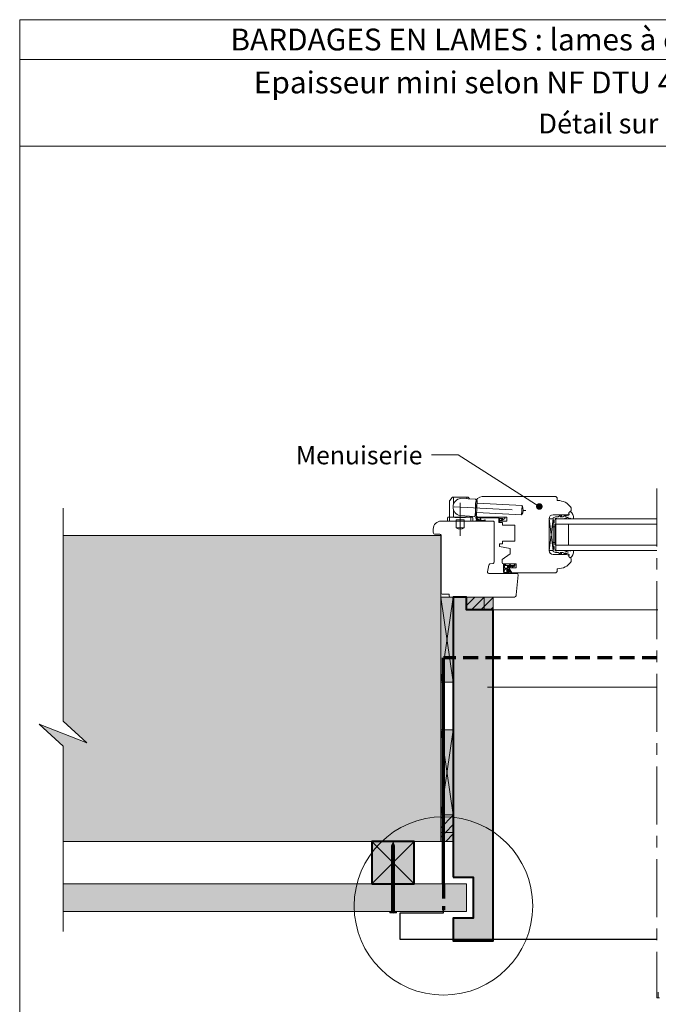
# Model space of a CAD drawing. Units: millimetres. Extents: x 6766 to 7160, y -826 to -284.
# Drawn here: x 6766 to 6959, y -582 to -284 of the extents above; entities that cross this region are included whole.
import ezdxf

# ---------------------------------------------------------------- set-up
doc = ezdxf.new("R2010")
doc.units = ezdxf.units.MM
doc.header["$LTSCALE"] = 2
doc.linetypes.add('CADWORK_12', pattern=[3.75, 2.5, -1.25])
doc.linetypes.add('CADWORK_6', pattern=[14, 8.75, -1.75, 1.75, -1.75])
doc.layers.add('Ech.1_5', color=7, linetype='Continuous')
doc.styles.add('arial-', font='txt', dxfattribs={"height": 1})
doc.styles.add('arial-b', font='arialbd.ttf', dxfattribs={"height": 1})
pattern_1 = [(45, (0, 0), (-1.41421356, 1.41421356), [])]

# ---------------------------------------------------------------- blocks, each defined once
blk = doc.blocks.new('cw-line-extremity4')
at = {"lineweight": 5}
h = blk.add_hatch(color=0, dxfattribs=at)
edge = h.paths.add_edge_path()
edge.add_arc((0, 0), 1, 0, 360)

msp = doc.modelspace()

# ---------------------------------------------------------------- hatches: boundary and pattern name
at = {"layer": 'Ech.1_5', "lineweight": 5, "true_color": 0xe9ddf7, "transparency": 33554687}
for points in [[(6786.6, -502.72), (6772.21, -497.08), (6779.4, -503.67), (6779.4, -532.47), (6893.47, -532.47), (6893.47, -440.07), (6779.4, -440.07), (6779.4, -496.13)], [(6901.04, -562.47), (6903.44, -562.47), (6909.24, -562.47), (6909.24, -462.45), (6901.18, -462.45), (6901.18, -458.67), (6897.24, -458.67), (6897.24, -524.41), (6897.24, -543.27), (6903.24, -543.27), (6903.24, -555.67), (6897.24, -555.67), (6897.24, -562.47)], [(6901.04, -562.47), (6903.44, -562.47), (6909.24, -562.47), (6909.24, -462.45), (6901.18, -462.45), (6901.18, -458.67), (6897.24, -458.67), (6897.24, -524.41), (6897.24, -543.27), (6903.24, -543.27), (6903.24, -555.67), (6897.24, -555.67), (6897.24, -562.47)], [(6906.53, -462.45), (6901.18, -462.45), (6901.18, -458.67), (6906.53, -458.67)], [(6906.53, -458.67), (6909.24, -458.67), (6909.24, -462.45), (6906.53, -462.45)], [(6893.47, -529.76), (6893.47, -524.41), (6897.24, -524.41), (6897.24, -529.76)], [(6897.24, -529.76), (6897.24, -532.47), (6893.47, -532.47), (6893.47, -529.76)]]:
    msp.add_hatch(color=254, dxfattribs=at).paths.add_polyline_path(points)
at = {"layer": 'Ech.1_5', "lineweight": 20, "transparency": 33554687}
h = msp.add_hatch(dxfattribs=at)
h.set_pattern_fill('CwHatchPattern_222', style=0, pattern_type=2)
h.set_pattern_definition([(135, (6915.8678, -448.9323), (-0.7071, -0.70712), [20, 0])])
h.paths.add_polyline_path([(6915.87, -448.93), (6915.86, -448.89), (6915.85, -448.84), (6915.84, -448.8), (6915.82, -448.76), (6915.79, -448.72), (6915.76, -448.69), (6915.72, -448.66), (6915.68, -448.64), (6915.64, -448.63), (6915.59, -448.62), (6915.55, -448.61), (6915.47, -448.61), (6915.41, -448.61), (6914.13, -448.61), (6913.93, -448.61), (6912.75, -448.61), (6912.75, -449.09), (6915.87, -449.09)])
at = {"layer": 'Ech.1_5', "lineweight": 20, "true_color": 0xe9ddf7, "transparency": 33554687}
for points in [[(6893.47, -484.34), (6897.24, -484.34), (6897.24, -458.67), (6893.47, -458.67)], [(6893.47, -524.41), (6897.24, -524.41), (6897.24, -498.74), (6893.47, -498.74)]]:
    msp.add_hatch(color=254, dxfattribs=at).paths.add_polyline_path(points)
at = {"layer": 'Ech.1_5', "lineweight": 15, "transparency": 33554687}
h = msp.add_hatch(dxfattribs=at)
h.set_pattern_fill('CwHatchPattern_11', color=190, style=0, pattern_type=2)
h.set_pattern_definition(pattern_1)
h.paths.add_polyline_path([(6906.53, -462.45), (6901.18, -462.45), (6901.18, -458.67), (6906.53, -458.67)])
h = msp.add_hatch(dxfattribs=at)
h.set_pattern_fill('CwHatchPattern_11', color=190, style=0, pattern_type=2)
h.set_pattern_definition(pattern_1)
h.paths.add_polyline_path([(6906.53, -458.67), (6909.24, -458.67), (6909.24, -462.45), (6906.53, -462.45)])
h = msp.add_hatch(dxfattribs=at)
h.set_pattern_fill('CwHatchPattern_11', color=190, style=0, pattern_type=2)
h.set_pattern_definition(pattern_1)
h.paths.add_polyline_path([(6893.47, -529.76), (6893.47, -524.41), (6897.24, -524.41), (6897.24, -529.76)])
at = {"layer": 'Ech.1_5', "lineweight": 20, "true_color": 0x916a48, "transparency": 33554687}
msp.add_hatch(color=35, dxfattribs=at).paths.add_polyline_path([(6872.67, -545.27), (6885.47, -545.27), (6885.47, -532.47), (6872.67, -532.47)])
at = {"layer": 'Ech.1_5', "lineweight": 15, "transparency": 33554687}
h = msp.add_hatch(dxfattribs=at)
h.set_pattern_fill('CwHatchPattern_11', color=190, style=0, pattern_type=2)
h.set_pattern_definition(pattern_1)
h.paths.add_polyline_path([(6897.24, -529.76), (6897.24, -532.47), (6893.47, -532.47), (6893.47, -529.76)])
at = {"layer": 'Ech.1_5', "lineweight": 5, "transparency": 33554687}
for points in [[(6879.07, -532.69), (6878.62, -533.76, 0.351359), (6879.52, -533.76)], [(6878.62, -533.76), (6878.62, -534.31), (6879.52, -534.31), (6879.52, -533.76, -0.351359)], [(6879.52, -534.64), (6879.52, -534.31), (6878.62, -534.31), (6878.62, -534.64)], [(6879.52, -534.97), (6879.52, -534.64), (6878.62, -534.64), (6878.62, -534.97)], [(6879.52, -535.31), (6879.52, -534.97), (6878.62, -534.97), (6878.62, -535.31)], [(6879.52, -535.64), (6879.52, -535.31), (6878.62, -535.31), (6878.62, -535.64)], [(6879.52, -535.97), (6879.52, -535.64), (6878.62, -535.64), (6878.62, -535.97)], [(6879.52, -536.31), (6879.52, -535.97), (6878.62, -535.97), (6878.62, -536.31)], [(6879.52, -536.64), (6879.52, -536.31), (6878.62, -536.31), (6878.62, -536.64)], [(6879.52, -536.97), (6879.52, -536.64), (6878.62, -536.64), (6878.62, -536.97)], [(6879.52, -537.31), (6879.52, -536.97), (6878.62, -536.97), (6878.62, -537.31)], [(6879.52, -537.64), (6879.52, -537.31), (6878.62, -537.31), (6878.62, -537.64)], [(6879.52, -537.97), (6879.52, -537.64), (6878.62, -537.64), (6878.62, -537.97)], [(6879.52, -538.31), (6879.52, -537.97), (6878.62, -537.97), (6878.62, -538.31)], [(6879.52, -538.64), (6879.52, -538.31), (6878.62, -538.31), (6878.62, -538.64)], [(6879.52, -538.97), (6879.52, -538.64), (6878.62, -538.64), (6878.62, -538.97)], [(6879.52, -539.31), (6879.52, -538.97), (6878.62, -538.97), (6878.62, -539.31)], [(6879.52, -539.64), (6879.52, -539.31), (6878.62, -539.31), (6878.62, -539.64)], [(6879.52, -539.97), (6879.52, -539.64), (6878.62, -539.64), (6878.62, -539.97)], [(6879.52, -540.31), (6879.52, -539.97), (6878.62, -539.97), (6878.62, -540.31)], [(6879.52, -540.64), (6879.52, -540.31), (6878.62, -540.31), (6878.62, -540.64)], [(6879.52, -540.97), (6879.52, -540.64), (6878.62, -540.64), (6878.62, -540.97)], [(6879.52, -541.31), (6879.52, -540.97), (6878.62, -540.97), (6878.62, -541.31)], [(6879.52, -541.64), (6879.52, -541.31), (6878.62, -541.31), (6878.62, -541.64)], [(6879.52, -541.97), (6879.52, -541.64), (6878.62, -541.64), (6878.62, -541.97)], [(6879.52, -542.31), (6879.52, -541.97), (6878.62, -541.97), (6878.62, -542.31)], [(6879.52, -542.64), (6879.52, -542.31), (6878.62, -542.31), (6878.62, -542.64)], [(6879.52, -542.97), (6879.52, -542.64), (6878.62, -542.64), (6878.62, -542.97)], [(6879.52, -543.31), (6879.52, -542.97), (6878.62, -542.97), (6878.62, -543.31)], [(6879.52, -543.64), (6879.52, -543.31), (6878.62, -543.31), (6878.62, -543.64)], [(6879.52, -543.97), (6879.52, -543.64), (6878.62, -543.64), (6878.62, -543.97)], [(6879.52, -544.31), (6879.52, -543.97), (6878.62, -543.97), (6878.62, -544.31)], [(6879.52, -544.64), (6879.52, -544.31), (6878.62, -544.31), (6878.62, -544.64)], [(6879.52, -544.97), (6879.52, -544.64), (6878.62, -544.64), (6878.62, -544.97)], [(6879.52, -545.31), (6879.52, -544.97), (6878.62, -544.97), (6878.62, -545.31)], [(6879.52, -545.64), (6879.52, -545.31), (6878.62, -545.31), (6878.62, -545.64)], [(6879.52, -545.97), (6879.52, -545.64), (6878.62, -545.64), (6878.62, -545.97)], [(6879.52, -546.31), (6879.52, -545.97), (6878.62, -545.97), (6878.62, -546.31)], [(6879.52, -546.64), (6879.52, -546.31), (6878.62, -546.31), (6878.62, -546.64)], [(6879.52, -546.97), (6879.52, -546.64), (6878.62, -546.64), (6878.62, -546.97)], [(6879.52, -547.31), (6879.52, -546.97), (6878.62, -546.97), (6878.62, -547.31)], [(6879.52, -547.64), (6879.52, -547.31), (6878.62, -547.31), (6878.62, -547.64)], [(6879.52, -547.97), (6879.52, -547.64), (6878.62, -547.64), (6878.62, -547.97)], [(6879.52, -548.31), (6879.52, -547.97), (6878.62, -547.97), (6878.62, -548.31)], [(6879.52, -548.64), (6879.52, -548.31), (6878.62, -548.31), (6878.62, -548.64)], [(6879.52, -548.97), (6879.52, -548.64), (6878.62, -548.64), (6878.62, -548.97)], [(6879.52, -549.31), (6879.52, -548.97), (6878.62, -548.97), (6878.62, -549.31)], [(6879.52, -549.64), (6879.52, -549.31), (6878.62, -549.31), (6878.62, -549.64)], [(6879.52, -549.97), (6879.52, -549.64), (6878.62, -549.64), (6878.62, -549.97)], [(6879.52, -550.31), (6879.52, -549.97), (6878.62, -549.97), (6878.62, -550.31)], [(6879.52, -550.64), (6879.52, -550.31), (6878.62, -550.31), (6878.62, -550.64)], [(6879.52, -552.97), (6879.52, -553.67, 0.414214), (6879.74, -553.89), (6878.4, -553.89, 0.414214), (6878.62, -553.67), (6878.62, -552.97)], [(6879.52, -550.97), (6879.52, -550.64), (6878.62, -550.64), (6878.62, -550.97)], [(6879.52, -551.31), (6879.52, -550.97), (6878.62, -550.97), (6878.62, -551.31)], [(6879.52, -551.64), (6879.52, -551.31), (6878.62, -551.31), (6878.62, -551.64)], [(6879.52, -551.97), (6879.52, -551.64), (6878.62, -551.64), (6878.62, -551.97)], [(6879.52, -552.31), (6879.52, -551.97), (6878.62, -551.97), (6878.62, -552.31)], [(6879.52, -552.64), (6879.52, -552.31), (6878.62, -552.31), (6878.62, -552.64)], [(6879.52, -552.97), (6879.52, -552.64), (6878.62, -552.64), (6878.62, -552.97)], [(6880.08, -553.89), (6879.74, -553.89), (6878.4, -553.89), (6878.06, -553.89), (6878.06, -554.02), (6880.08, -554.02)]]:
    msp.add_hatch(color=252, dxfattribs=at).paths.add_polyline_path(points)
at = {"layer": 'Ech.1_5', "lineweight": 20, "true_color": 0x804040, "transparency": 33554687}
msp.add_hatch(color=17, dxfattribs=at).paths.add_polyline_path([(6779.4, -553.67), (6901.24, -553.67), (6901.24, -545.27), (6779.4, -545.27)])
at = {"layer": 'Ech.1_5', "lineweight": 5, "transparency": 33554687}
h = msp.add_hatch(color=252, dxfattribs=at)
edge = h.paths.add_edge_path()
edge.add_line((6880.08, -554.02), (6878.06, -554.02))
edge.add_arc((6879.07, -548.99), 5.13, 258.6633, 281.3367)

# ---------------------------------------------------------------- linework, layer by layer
at = {"layer": 'Ech.1_5', "color": 190, "lineweight": 15}
for p, q in [((7160.3, -296.16), (6766.3, -296.16)), ((6907.59, -485.87), (6958.75, -485.87))]:
    msp.add_line(p, q, dxfattribs=at)
at = {"layer": 'Ech.1_5', "color": 7, "lineweight": 20}
for p, q in [((6905.99, -428.27), (6928.21, -428.27)), ((6928.21, -428.27), (6928.61, -428.67)), ((6896.14, -434.47), (6896.14, -429.54)), ((6896.18, -429.42), (6896.88, -428.55)), ((6897.03, -428.47), (6901.64, -428.47)), ((6897.34, -430.52), (6897.34, -428.47)), ((6903.91, -429.06), (6899.51, -428.83)), ((6901.34, -428.93), (6901.34, -428.47)), ((6902.14, -428.97), (6901.8, -428.55)), ((6903.84, -434.07), (6904.1, -429.27)), ((6903.99, -433.67), (6903.99, -430.27)), ((6904.48, -429.49), (6904.09, -429.47)), ((6904.25, -433.89), (6904.48, -429.49)), ((6904.44, -430.29), (6918.02, -431.01)), ((6917.88, -433.8), (6918.02, -431.01)), ((6928.61, -428.67), (6928.61, -429.47)), ((6928.61, -429.47), (6928.81, -429.47)), ((6897.34, -434.47), (6897.34, -432.33)), ((6903.63, -434.26), (6899.24, -434.03)), ((6901.34, -434.47), (6901.34, -434.14)), ((6902.54, -434.47), (6902.54, -434.2)), ((6904.25, -433.89), (6903.85, -433.87)), ((6904.3, -433.09), (6917.88, -433.8)), ((6931.42, -433.77), (6927.39, -433.77)), ((6932.79, -431.71), (6932.79, -432.49)), ((6895.54, -434.67), (6895.54, -435.67)), ((6903.14, -435.67), (6895.54, -435.67)), ((6902.94, -434.47), (6895.74, -434.47)), ((6896.14, -435.67), (6896.14, -434.47)), ((6897.74, -434.59), (6897.74, -434.47)), ((6900.94, -434.59), (6897.74, -434.59)), ((6900.54, -435.27), (6898.14, -435.27)), ((6898.14, -435.67), (6898.14, -435.27)), ((6898.14, -437.67), (6898.14, -435.67)), ((6900.54, -435.67), (6900.54, -435.27)), ((6900.54, -437.67), (6900.54, -435.67)), ((6900.94, -434.59), (6900.94, -434.47)), ((6902.54, -435.67), (6902.54, -434.47)), ((6903.14, -434.67), (6903.14, -435.67)), ((6913.39, -434.47), (6904.79, -434.47)), ((6911.19, -436.07), (6911.19, -435.67)), ((6911.19, -435.67), (6913.39, -435.67)), ((6912.07, -436.07), (6911.19, -436.07)), ((6912.07, -436.87), (6912.07, -436.07)), ((6915.79, -436.87), (6912.07, -436.87)), ((6913.39, -435.67), (6913.39, -434.47)), ((6915.79, -441.75), (6915.79, -436.87)), ((6927.39, -444.57), (6926.19, -434.97)), ((6927.39, -434.97), (6926.19, -444.57)), ((6926.19, -444.57), (6926.19, -434.97)), ((6926.19, -434.97), (6927.39, -434.97)), ((6926.19, -434.97), (6926.19, -444.57)), ((6927.39, -434.97), (6927.39, -444.57)), ((6928.19, -434.97), (6928.19, -444.57)), ((6928.19, -434.97), (6958.75, -434.97)), ((6928.19, -436.57), (6958.75, -436.57)), ((6931.99, -436.57), (6931.99, -442.97)), ((6900.54, -437.67), (6898.14, -437.67)), ((6927.39, -437.37), (6927.87, -437.37)), ((6911.19, -443.35), (6911.19, -442.55)), ((6911.19, -442.55), (6912.07, -442.55)), ((6912.07, -442.55), (6912.07, -441.75)), ((6912.07, -441.75), (6915.79, -441.75)), ((6927.39, -442.17), (6927.87, -442.17)), ((6928.19, -442.97), (6958.75, -442.97)), ((6914.39, -443.92), (6911.19, -443.35)), ((6911.99, -447.28), (6914.39, -445.6)), ((6914.39, -445.6), (6914.39, -443.92)), ((6927.39, -444.57), (6926.19, -444.57)), ((6927.39, -445.77), (6931.42, -445.77)), ((6928.19, -444.57), (6958.75, -444.57)), ((6911.99, -448.21), (6911.99, -447.28)), ((6916.18, -448.61), (6912.39, -448.61)), ((6912.39, -448.61), (6912.75, -448.61)), ((6912.39, -451.16), (6912.39, -448.61)), ((6912.75, -449.09), (6912.75, -448.61)), ((6912.75, -448.61), (6913.93, -448.61)), ((6912.75, -449.09), (6913.59, -449.09)), ((6912.75, -449.81), (6912.75, -449.09)), ((6913.59, -449.09), (6914.76, -449.09)), ((6913.59, -449.09), (6913.59, -449.81)), ((6913.93, -448.61), (6914.13, -448.61)), ((6913.94, -449.09), (6913.94, -449.61)), ((6915.41, -448.61), (6914.13, -448.61)), ((6914.57, -449.09), (6914.21, -449.4)), ((6915.21, -449.09), (6914.35, -449.6)), ((6914.76, -449.09), (6915.2, -449.09)), ((6915.47, -449.09), (6915.02, -449.39)), ((6915.2, -449.09), (6915.21, -449.09)), ((6915.21, -449.09), (6915.51, -449.09)), ((6915.47, -448.61), (6915.41, -448.61)), ((6915.55, -448.61), (6915.47, -448.61)), ((6915.51, -449.09), (6915.87, -449.09)), ((6915.87, -449.11), (6915.87, -448.93)), ((6916.18, -449.77), (6916.18, -448.61)), ((6932.79, -447.06), (6932.79, -447.84)), ((6912.74, -450.35), (6912.63, -451.11)), ((6912.69, -451.41), (6914.56, -451.41)), ((6912.75, -451.17), (6913.78, -451.17)), ((6913.85, -450.25), (6912.86, -450.25)), ((6912.87, -449.93), (6913.47, -449.93)), ((6913.94, -451.11), (6913.67, -451.07)), ((6914.07, -450.9), (6913.78, -450.57)), ((6914.19, -450.8), (6913.87, -450.43)), ((6914.18, -450.71), (6913.95, -450.31)), ((6914.65, -450.95), (6913.99, -449.81)), ((6914.87, -451.27), (6914.01, -449.77)), ((6914.01, -449.77), (6916.18, -449.77)), ((6914.56, -451.01), (6914.17, -450.94)), ((6914.57, -451.13), (6914.23, -451.04)), ((6928.21, -451.27), (6914.87, -451.27)), ((6915.81, -449.31), (6915.13, -449.6)), ((6928.61, -450.87), (6928.21, -451.27)), ((6928.81, -450.07), (6928.61, -450.07)), ((6928.61, -450.07), (6928.61, -450.87)), ((6958.75, -462.45), (6907.24, -462.45)), ((6959.05, -462.45), (6907.54, -462.45))]:
    msp.add_line(p, q, dxfattribs=at)
at = {"layer": 'Ech.1_5', "color": 173, "lineweight": 70, "true_color": 0x6666cc}
msp.add_line((6894.27, -545.27), (6894.27, -476.99), dxfattribs=at)
at = {"layer": 'Ech.1_5', "color": 190, "lineweight": 9}
for p, q in [((6879.07, -532.69), (6878.62, -533.76)), ((6878.62, -533.76), (6878.62, -549.53)), ((6878.62, -534.31), (6879.52, -534.31)), ((6878.62, -534.64), (6879.52, -534.64)), ((6879.07, -532.69), (6879.52, -533.76)), ((6879.52, -533.76), (6879.52, -549.53)), ((6878.62, -537.97), (6879.52, -537.97)), ((6878.62, -538.31), (6879.52, -538.31)), ((6878.62, -538.64), (6879.52, -538.64)), ((6878.62, -538.97), (6879.52, -538.97)), ((6878.62, -539.31), (6879.52, -539.31)), ((6878.62, -539.64), (6879.52, -539.64)), ((6878.62, -539.97), (6879.52, -539.97)), ((6878.62, -540.31), (6879.52, -540.31)), ((6878.62, -540.64), (6879.52, -540.64)), ((6878.62, -540.97), (6879.52, -540.97)), ((6878.62, -541.31), (6879.52, -541.31)), ((6878.62, -541.64), (6879.52, -541.64)), ((6878.62, -541.97), (6879.52, -541.97)), ((6878.62, -542.31), (6879.52, -542.31)), ((6878.62, -542.64), (6879.52, -542.64)), ((6878.62, -542.97), (6879.52, -542.97)), ((6878.62, -543.31), (6879.52, -543.31)), ((6878.62, -543.64), (6879.52, -543.64)), ((6878.62, -543.97), (6879.52, -543.97)), ((6878.62, -544.31), (6879.52, -544.31)), ((6878.62, -544.64), (6879.52, -544.64)), ((6878.62, -544.97), (6879.52, -544.97)), ((6878.62, -545.31), (6879.52, -545.31)), ((6878.62, -545.64), (6879.52, -545.64)), ((6878.62, -545.97), (6879.52, -545.97)), ((6878.62, -546.31), (6879.52, -546.31)), ((6878.62, -546.64), (6879.52, -546.64)), ((6878.62, -546.97), (6879.52, -546.97)), ((6878.62, -547.31), (6879.52, -547.31)), ((6878.62, -547.64), (6879.52, -547.64)), ((6878.62, -547.97), (6879.52, -547.97)), ((6878.62, -547.97), (6879.52, -547.97)), ((6878.62, -548.31), (6879.52, -548.31)), ((6878.62, -548.64), (6879.52, -548.64)), ((6878.62, -548.97), (6879.52, -548.97)), ((6878.62, -549.31), (6879.52, -549.31)), ((6878.62, -549.64), (6879.52, -549.64)), ((6878.62, -549.97), (6879.52, -549.97)), ((6878.62, -550.31), (6879.52, -550.31)), ((6878.62, -550.64), (6879.52, -550.64)), ((6878.62, -550.97), (6879.52, -550.97)), ((6878.62, -551.31), (6879.52, -551.31)), ((6878.62, -551.64), (6879.52, -551.64)), ((6878.62, -551.97), (6879.52, -551.97)), ((6878.62, -552.31), (6879.52, -552.31)), ((6878.62, -552.64), (6879.52, -552.64)), ((6878.62, -552.97), (6879.52, -552.97)), ((6878.06, -553.89), (6878.4, -553.89)), ((6878.06, -553.89), (6878.06, -554.02)), ((6878.06, -554.02), (6880.08, -554.02)), ((6878.4, -553.89), (6879.74, -553.89)), ((6880.08, -553.89), (6879.74, -553.89)), ((6880.08, -553.89), (6880.08, -554.02))]:
    msp.add_line(p, q, dxfattribs=at)
at = {"layer": 'Ech.1_5', "color": 7, "lineweight": 18}
for p, q in [((6779.4, -545.27), (6901.24, -545.27)), ((6779.4, -553.67), (6901.24, -553.67))]:
    msp.add_line(p, q, dxfattribs=at)
at = {"layer": 'Ech.1_5', "color": 190, "lineweight": 15}
for points in [[(7160.3, -284.16), (6766.3, -284.16), (6766.3, -826.16), (7160.3, -826.16), (7160.3, -284.16)], [(7160.3, -322.37), (6766.3, -322.37), (6766.3, -284.16), (7160.3, -284.16), (7160.3, -322.37)], [(7160.3, -826.16), (7160.3, -284.16), (6766.3, -284.16), (6766.3, -826.16), (7160.3, -826.16)], [(6923.21, -431.27), (6898.69, -415.65), (6890.69, -415.65)], [(6779.4, -559.67), (6779.4, -503.67), (6772.21, -497.08), (6786.6, -502.72), (6779.4, -496.13), (6779.4, -431.77)], [(6786.6, -502.72), (6772.21, -497.08), (6779.4, -503.67), (6779.4, -532.47), (6893.47, -532.47), (6893.47, -440.07), (6779.4, -440.07), (6779.4, -496.13), (6786.6, -502.72)], [(6893.47, -440.07), (6893.47, -532.47), (6857.47, -532.47), (6779.4, -532.47), (6779.4, -503.67), (6772.21, -497.08), (6786.6, -502.72), (6779.4, -496.13), (6779.4, -440.07), (6893.47, -440.07)], [(6893.47, -440.07), (6893.47, -532.47), (6857.47, -532.47), (6779.4, -532.47), (6779.4, -503.67), (6772.21, -497.08), (6786.6, -502.72), (6779.4, -496.13), (6779.4, -440.07), (6893.47, -440.07)], [(6893.47, -484.34), (6897.24, -484.34), (6897.24, -458.67), (6893.47, -458.67), (6893.47, -484.34)], [(6897.24, -458.67), (6893.47, -484.34), (6897.24, -484.34), (6893.47, -458.67)], [(6893.47, -484.34), (6897.24, -484.34), (6897.24, -458.67), (6893.47, -458.67), (6893.47, -484.34)], [(6901.04, -562.47), (6903.44, -562.47), (6909.24, -562.47), (6909.24, -462.45), (6901.18, -462.45), (6901.18, -458.67), (6897.24, -458.67), (6897.24, -524.41), (6897.24, -543.27), (6903.24, -543.27), (6903.24, -555.67), (6897.24, -555.67), (6897.24, -562.47), (6901.04, -562.47)], [(6901.04, -562.47), (6903.44, -562.47), (6909.24, -562.47), (6909.24, -462.45), (6901.18, -462.45), (6901.18, -458.67), (6897.24, -458.67), (6897.24, -524.41), (6897.24, -543.27), (6903.24, -543.27), (6903.24, -555.67), (6897.24, -555.67), (6897.24, -562.47), (6901.04, -562.47)], [(6901.18, -458.67), (6906.53, -458.67), (6906.53, -462.45), (6901.18, -462.45), (6901.18, -458.67)], [(6906.53, -458.67), (6909.24, -458.67), (6909.24, -462.45), (6906.53, -462.45), (6906.53, -458.67)], [(6893.47, -524.41), (6897.24, -524.41), (6897.24, -498.74), (6893.47, -498.74), (6893.47, -524.41)], [(6897.24, -498.74), (6893.47, -524.41), (6897.24, -524.41), (6893.47, -498.74)], [(6893.47, -524.41), (6897.24, -524.41), (6897.24, -498.74), (6893.47, -498.74), (6893.47, -524.41)], [(6897.24, -524.41), (6897.24, -529.76), (6893.47, -529.76), (6893.47, -524.41), (6897.24, -524.41)], [(6872.67, -545.27), (6885.47, -545.27), (6885.47, -532.47), (6872.67, -532.47), (6872.67, -545.27)], [(6872.67, -532.47), (6885.47, -545.27), (6885.47, -532.47), (6872.67, -545.27)], [(6897.24, -529.76), (6897.24, -532.47), (6893.47, -532.47), (6893.47, -529.76), (6897.24, -529.76)]]:
    msp.add_lwpolyline(points, dxfattribs=at)
at = {"layer": 'Ech.1_5', "color": 7, "linetype": 'CADWORK_6', "lineweight": 18}
msp.add_lwpolyline([(6958.75, -425.83), (6958.75, -579.71)], dxfattribs=at)
at = {"layer": 'Ech.1_5', "color": 7, "linetype": 'CADWORK_6', "lineweight": 20, "flags": 128}
for points in [[(6897.55, -431.33), (6919.15, -432.47)], [(6899.34, -430.12), (6899.34, -440.09)]]:
    msp.add_lwpolyline(points, dxfattribs=at)
at = {"layer": 'Ech.1_5', "color": 7, "lineweight": 20}
for points in [[(6931.88, -434.48), (6930.53, -434.97), (6928.55, -434.97), (6928.43, -434.85), (6928.15, -434.85, 0.955488), (6928.13, -435.17, -0.387795), (6928.19, -435.23), (6928.19, -436.53, -0.344151), (6928.14, -436.58), (6927.91, -436.64, 0.344151), (6927.87, -436.7), (6927.87, -442.85, 0.344151), (6927.91, -442.9), (6928.14, -442.96, -0.344151), (6928.19, -443.02), (6928.19, -444.31, -0.387795), (6928.13, -444.37, 0.955488), (6928.15, -444.69), (6928.43, -444.69), (6928.55, -444.57), (6930.53, -444.57), (6931.87, -445.06, 1.107381), (6931.9, -444.96), (6931.38, -444.83, -0.932515), (6931.43, -444.57), (6932.4, -444.7, 0.185317), (6932.66, -444.64, -0.150818), (6932.88, -444.57), (6933, -444.57), (6933.4, -444.57, -0.308432), (6933.54, -444.68, -0.26795), (6932.65, -446.78, -0.521713), (6932.55, -446.77, 0.155653), (6932.11, -446.43), (6932.19, -445.77, 0.315299), (6932.14, -445.69), (6931.07, -445.31, 0.871401), (6931.05, -445.34), (6931.33, -445.55, -1.008121), (6931.21, -445.75), (6930.29, -445.16, 0.143466), (6930.18, -445.13), (6929.55, -445.13, 0.724723), (6929.52, -445.2), (6929.88, -445.47, -0.948555), (6929.69, -445.75), (6928.91, -445.17, 0.160722), (6928.79, -445.13), (6928.17, -445.13, -0.087489), (6928.14, -445.13), (6927.43, -444.87, -0.315299), (6927.39, -444.81), (6927.39, -444.26, -0.344151), (6927.43, -444.2), (6927.66, -444.14, 0.344151), (6927.71, -444.09), (6927.71, -443.38, 0.344151), (6927.66, -443.32), (6927.43, -443.26, -0.344151), (6927.39, -443.21), (6927.39, -436.34, -0.344151), (6927.43, -436.28), (6927.66, -436.22, 0.344151), (6927.71, -436.17), (6927.71, -435.46, 0.344151), (6927.66, -435.4), (6927.43, -435.34, -0.344151), (6927.39, -435.29), (6927.39, -434.73, -0.315299), (6927.43, -434.68), (6928.14, -434.42, -0.087489), (6928.17, -434.41), (6928.79, -434.41, 0.160722), (6928.91, -434.37), (6929.69, -433.8, -0.948555), (6929.88, -434.08), (6929.52, -434.34, 0.724723), (6929.55, -434.41), (6930.18, -434.41, 0.143466), (6930.29, -434.38), (6931.21, -433.79, -1.008121), (6931.33, -434), (6931.05, -434.2, 0.871401), (6931.07, -434.24), (6932.14, -433.85, 0.315299), (6932.19, -433.77), (6932.11, -433.11, 0.155656), (6932.55, -432.78, -0.521713), (6932.65, -432.76, -0.267949), (6933.54, -434.87, -0.308432), (6933.4, -434.97), (6933, -434.97), (6932.88, -434.97, -0.150818), (6932.66, -434.9, 0.185317), (6932.4, -434.84), (6931.43, -434.97, -0.932515), (6931.38, -434.72), (6931.9, -434.58, 1.107381), (6931.87, -434.49)], [(6903.59, -458.67), (6896.38, -458.67, -0.408245), (6895.99, -458.27), (6895.99, -457.75), (6893.99, -457.75, -0.414215), (6893.59, -457.35), (6893.59, -440.07, 0.41422), (6893.19, -439.67), (6891.79, -439.67, -0.414214), (6891.19, -439.07), (6891.19, -438.07, -0.41421), (6893.59, -435.67), (6909.19, -435.67, -0.414218), (6909.59, -436.07), (6909.59, -448.07, -0.36397), (6909.26, -448.46), (6908.28, -448.64, 0.315299), (6907.95, -448.96), (6907.59, -451, 0.466308), (6907.99, -451.47), (6916.39, -451.47, -0.440011), (6916.79, -451.91), (6916.26, -457.94, -0.38888), (6915.46, -458.67), (6903.59, -458.67)]]:
    msp.add_lwpolyline(points, format="xyb", dxfattribs=at)
at = {"layer": 'Ech.1_5', "color": 7, "lineweight": 20, "flags": 128}
for points in [[(6905.23, -435.29, 0.200998), (6904.46, -435.26, -0.551457), (6904.41, -435.22, 0.129424), (6904.33, -434.77, -0.543545), (6904.37, -434.71), (6905.26, -434.71), (6905.26, -434.71), (6905.46, -434.91), (6905.66, -434.71), (6910.91, -434.71, -0.414214), (6910.95, -434.75), (6910.95, -436.03, 0.414214), (6910.99, -436.07), (6911.15, -436.07, 0.414214), (6911.19, -436.03), (6911.19, -434.91, -0.414214), (6911.23, -434.87), (6912.21, -434.87, -0.748637), (6912.23, -434.95), (6911.45, -435.45, 0.414214), (6911.44, -435.5), (6911.52, -435.64, 0.414214), (6911.58, -435.65), (6912.77, -434.88, 0.255267), (6912.79, -434.85), (6912.79, -434.51, 0.414214), (6912.75, -434.47), (6904.11, -434.47, 0.414214), (6904.07, -434.51), (6904.07, -434.7, 0.160123), (6904.08, -434.72, -0.243006), (6904.18, -435.35, -0.069095), (6904.17, -435.36, 0.759555), (6904.33, -435.55, -0.275254), (6905.15, -435.47, 0.2097), (6906.83, -435.5, 0.9751), (6906.75, -435.32, -0.155299), (6905.61, -435.42, -0.065656), (6905.6, -435.42, -0.021521), (6905.6, -435.41)], [(6905.26, -434.71, -0.731574), (6905.24, -435.29, 0.135214), (6904.71, -435.2, -0.925915), (6904.71, -434.71), (6905.26, -434.71)]]:
    msp.add_lwpolyline(points, format="xyb", dxfattribs=at)
at = {"layer": 'Ech.1_5', "color": 7, "lineweight": 20}
for points in [[(6905.23, -435.29), (6905.25, -435.3), (6905.26, -435.3), (6905.28, -435.3), (6905.29, -435.31), (6905.31, -435.31), (6905.32, -435.31), (6905.33, -435.31), (6905.34, -435.31), (6905.36, -435.31), (6905.37, -435.31), (6905.37, -435.31), (6905.38, -435.3), (6905.39, -435.29), (6905.39, -435.28), (6905.4, -435.27), (6905.4, -435.26), (6905.4, -435.25), (6905.4, -435.24), (6905.4, -435.22), (6905.4, -435.21), (6905.4, -435.19), (6905.41, -435.18), (6905.41, -435.16), (6905.41, -435.15), (6905.41, -435.14), (6905.41, -435.13), (6905.42, -435.11), (6905.42, -435.11), (6905.43, -435.1), (6905.44, -435.09), (6905.45, -435.09), (6905.46, -435.09), (6905.47, -435.09), (6905.48, -435.09), (6905.49, -435.1), (6905.5, -435.11), (6905.51, -435.12), (6905.51, -435.13), (6905.51, -435.15), (6905.52, -435.16), (6905.52, -435.18), (6905.52, -435.19), (6905.52, -435.2), (6905.52, -435.22), (6905.52, -435.23), (6905.51, -435.24), (6905.51, -435.25), (6905.51, -435.27), (6905.51, -435.28), (6905.51, -435.29), (6905.51, -435.3), (6905.51, -435.31), (6905.51, -435.32), (6905.51, -435.33), (6905.52, -435.34), (6905.52, -435.35), (6905.53, -435.36), (6905.54, -435.37), (6905.54, -435.38), (6905.55, -435.38), (6905.56, -435.39), (6905.57, -435.4), (6905.59, -435.41), (6905.6, -435.41)], [(6901.04, -562.47), (6903.44, -562.47), (6909.24, -562.47), (6909.24, -462.45), (6901.18, -462.45), (6901.18, -458.67), (6897.24, -458.67), (6897.24, -524.41), (6897.24, -543.27), (6903.24, -543.27), (6903.24, -555.67), (6897.24, -555.67), (6897.24, -562.47), (6901.04, -562.47)], [(6901.04, -562.47), (6903.44, -562.47), (6909.24, -562.47), (6909.24, -462.45), (6901.18, -462.45), (6901.18, -458.67), (6897.24, -458.67), (6897.24, -524.41), (6897.24, -543.27), (6903.24, -543.27), (6903.24, -555.67), (6897.24, -555.67), (6897.24, -562.47), (6901.04, -562.47)], [(6779.4, -553.67), (6901.24, -553.67), (6901.24, -545.27), (6779.4, -545.27), (6779.4, -553.67)], [(6958.75, -579.71), (6959.55, -579.71), (6959.15, -579.71), (6959.15, -578.07)]]:
    msp.add_lwpolyline(points, dxfattribs=at)
at = {"layer": 'Ech.1_5', "color": 5, "lineweight": 40}
for points in [[(6897.24, -543.27), (6903.24, -543.27), (6903.24, -555.67), (6897.24, -555.67), (6897.24, -562.47), (6901.04, -562.47), (6903.44, -562.47), (6909.24, -562.47), (6909.24, -462.45), (6901.18, -462.45), (6901.18, -458.67), (6897.24, -458.67), (6897.24, -543.27)], [(6897.24, -543.27), (6903.24, -543.27), (6903.24, -555.67), (6897.24, -555.67), (6897.24, -562.47), (6901.04, -562.47), (6903.44, -562.47), (6909.24, -562.47), (6909.24, -462.45), (6901.18, -462.45), (6901.18, -458.67), (6897.24, -458.67), (6897.24, -543.27)], [(6872.67, -545.27), (6885.47, -545.27), (6885.47, -532.47), (6872.67, -532.47), (6872.67, -545.27)]]:
    msp.add_lwpolyline(points, dxfattribs=at)
at = {"layer": 'Ech.1_5', "color": 190, "lineweight": 5}
for points in [[(6906.53, -462.45), (6901.18, -462.45), (6901.18, -458.67), (6906.53, -458.67), (6906.53, -462.45)], [(6906.53, -462.45), (6901.18, -462.45), (6901.18, -458.67), (6906.53, -458.67), (6906.53, -462.45)], [(6906.53, -462.45), (6901.18, -462.45), (6901.18, -458.67), (6906.53, -458.67), (6906.53, -462.45)], [(6906.53, -458.67), (6909.24, -458.67), (6909.24, -462.45), (6906.53, -462.45), (6906.53, -458.67)], [(6906.53, -458.67), (6909.24, -458.67), (6909.24, -462.45), (6906.53, -462.45), (6906.53, -458.67)], [(6893.47, -529.76), (6893.47, -524.41), (6897.24, -524.41), (6897.24, -529.76), (6893.47, -529.76)], [(6893.47, -529.76), (6893.47, -524.41), (6897.24, -524.41), (6897.24, -529.76), (6893.47, -529.76)], [(6893.47, -529.76), (6893.47, -524.41), (6897.24, -524.41), (6897.24, -529.76), (6893.47, -529.76)], [(6897.24, -529.76), (6897.24, -532.47), (6893.47, -532.47), (6893.47, -529.76), (6897.24, -529.76)], [(6897.24, -529.76), (6897.24, -532.47), (6893.47, -532.47), (6893.47, -529.76), (6897.24, -529.76)]]:
    msp.add_lwpolyline(points, dxfattribs=at)
at = {"layer": 'Ech.1_5', "color": 173, "linetype": 'CADWORK_12', "lineweight": 70, "ltscale": 0.9, "true_color": 0x6666cc}
for points in [[(6958.75, -476.99), (6894.27, -476.98)], [(6894.27, -545.27), (6894.27, -553.27)]]:
    msp.add_lwpolyline(points, dxfattribs=at)
at = {"layer": 'Ech.1_5', "color": 190, "lineweight": 15, "flags": 128}
msp.add_lwpolyline([(6894.27, -525, 1), (6894.27, -578.91, 1), (6894.27, -525)], format="xyb", dxfattribs=at)
at = {"layer": 'Ech.1_5', "color": 7, "lineweight": 9}
for points in [[(6879.07, -532.69), (6878.62, -533.76, 0.351359), (6879.52, -533.76), (6879.07, -532.69)], [(6878.62, -533.76), (6878.62, -534.31), (6879.52, -534.31), (6879.52, -533.76, -0.351359), (6878.62, -533.76)], [(6879.52, -552.97), (6879.52, -553.67, 0.414214), (6879.74, -553.89), (6878.4, -553.89, 0.414214), (6878.62, -553.67), (6878.62, -552.97), (6879.52, -552.97)], [(6880.08, -554.02), (6878.06, -554.02, 0.099256), (6880.08, -554.02)]]:
    msp.add_lwpolyline(points, format="xyb", dxfattribs=at)
for points in [[(6879.52, -534.64), (6879.52, -534.31), (6878.62, -534.31), (6878.62, -534.64), (6879.52, -534.64)], [(6879.52, -534.97), (6879.52, -534.64), (6878.62, -534.64), (6878.62, -534.97), (6879.52, -534.97)], [(6879.52, -535.31), (6879.52, -534.97), (6878.62, -534.97), (6878.62, -535.31), (6879.52, -535.31)], [(6879.52, -535.64), (6879.52, -535.31), (6878.62, -535.31), (6878.62, -535.64), (6879.52, -535.64)], [(6879.52, -535.97), (6879.52, -535.64), (6878.62, -535.64), (6878.62, -535.97), (6879.52, -535.97)], [(6879.52, -536.31), (6879.52, -535.97), (6878.62, -535.97), (6878.62, -536.31), (6879.52, -536.31)], [(6879.52, -536.64), (6879.52, -536.31), (6878.62, -536.31), (6878.62, -536.64), (6879.52, -536.64)], [(6879.52, -536.97), (6879.52, -536.64), (6878.62, -536.64), (6878.62, -536.97), (6879.52, -536.97)], [(6879.52, -537.31), (6879.52, -536.97), (6878.62, -536.97), (6878.62, -537.31), (6879.52, -537.31)], [(6879.52, -537.64), (6879.52, -537.31), (6878.62, -537.31), (6878.62, -537.64), (6879.52, -537.64)], [(6879.52, -537.97), (6879.52, -537.64), (6878.62, -537.64), (6878.62, -537.97), (6879.52, -537.97)], [(6879.52, -538.31), (6879.52, -537.97), (6878.62, -537.97), (6878.62, -538.31), (6879.52, -538.31)], [(6879.52, -538.64), (6879.52, -538.31), (6878.62, -538.31), (6878.62, -538.64), (6879.52, -538.64)], [(6879.52, -538.97), (6879.52, -538.64), (6878.62, -538.64), (6878.62, -538.97), (6879.52, -538.97)], [(6879.52, -539.31), (6879.52, -538.97), (6878.62, -538.97), (6878.62, -539.31), (6879.52, -539.31)], [(6879.52, -539.64), (6879.52, -539.31), (6878.62, -539.31), (6878.62, -539.64), (6879.52, -539.64)], [(6879.52, -539.97), (6879.52, -539.64), (6878.62, -539.64), (6878.62, -539.97), (6879.52, -539.97)], [(6879.52, -540.31), (6879.52, -539.97), (6878.62, -539.97), (6878.62, -540.31), (6879.52, -540.31)], [(6879.52, -540.64), (6879.52, -540.31), (6878.62, -540.31), (6878.62, -540.64), (6879.52, -540.64)], [(6879.52, -540.97), (6879.52, -540.64), (6878.62, -540.64), (6878.62, -540.97), (6879.52, -540.97)], [(6879.52, -541.31), (6879.52, -540.97), (6878.62, -540.97), (6878.62, -541.31), (6879.52, -541.31)], [(6879.52, -541.64), (6879.52, -541.31), (6878.62, -541.31), (6878.62, -541.64), (6879.52, -541.64)], [(6879.52, -541.97), (6879.52, -541.64), (6878.62, -541.64), (6878.62, -541.97), (6879.52, -541.97)], [(6879.52, -542.31), (6879.52, -541.97), (6878.62, -541.97), (6878.62, -542.31), (6879.52, -542.31)], [(6879.52, -542.64), (6879.52, -542.31), (6878.62, -542.31), (6878.62, -542.64), (6879.52, -542.64)], [(6879.52, -542.97), (6879.52, -542.64), (6878.62, -542.64), (6878.62, -542.97), (6879.52, -542.97)], [(6879.52, -543.31), (6879.52, -542.97), (6878.62, -542.97), (6878.62, -543.31), (6879.52, -543.31)], [(6879.52, -543.64), (6879.52, -543.31), (6878.62, -543.31), (6878.62, -543.64), (6879.52, -543.64)], [(6879.52, -543.97), (6879.52, -543.64), (6878.62, -543.64), (6878.62, -543.97), (6879.52, -543.97)], [(6879.52, -544.31), (6879.52, -543.97), (6878.62, -543.97), (6878.62, -544.31), (6879.52, -544.31)], [(6879.52, -544.64), (6879.52, -544.31), (6878.62, -544.31), (6878.62, -544.64), (6879.52, -544.64)], [(6879.52, -544.97), (6879.52, -544.64), (6878.62, -544.64), (6878.62, -544.97), (6879.52, -544.97)], [(6879.52, -545.31), (6879.52, -544.97), (6878.62, -544.97), (6878.62, -545.31), (6879.52, -545.31)], [(6879.52, -545.64), (6879.52, -545.31), (6878.62, -545.31), (6878.62, -545.64), (6879.52, -545.64)], [(6879.52, -545.97), (6879.52, -545.64), (6878.62, -545.64), (6878.62, -545.97), (6879.52, -545.97)], [(6879.52, -546.31), (6879.52, -545.97), (6878.62, -545.97), (6878.62, -546.31), (6879.52, -546.31)], [(6879.52, -546.64), (6879.52, -546.31), (6878.62, -546.31), (6878.62, -546.64), (6879.52, -546.64)], [(6879.52, -546.97), (6879.52, -546.64), (6878.62, -546.64), (6878.62, -546.97), (6879.52, -546.97)], [(6879.52, -547.31), (6879.52, -546.97), (6878.62, -546.97), (6878.62, -547.31), (6879.52, -547.31)], [(6879.52, -547.64), (6879.52, -547.31), (6878.62, -547.31), (6878.62, -547.64), (6879.52, -547.64)], [(6879.52, -547.97), (6879.52, -547.64), (6878.62, -547.64), (6878.62, -547.97), (6879.52, -547.97)], [(6879.52, -548.31), (6879.52, -547.97), (6878.62, -547.97), (6878.62, -548.31), (6879.52, -548.31)], [(6879.52, -548.64), (6879.52, -548.31), (6878.62, -548.31), (6878.62, -548.64), (6879.52, -548.64)], [(6879.52, -548.97), (6879.52, -548.64), (6878.62, -548.64), (6878.62, -548.97), (6879.52, -548.97)], [(6879.52, -549.31), (6879.52, -548.97), (6878.62, -548.97), (6878.62, -549.31), (6879.52, -549.31)], [(6879.52, -549.64), (6879.52, -549.31), (6878.62, -549.31), (6878.62, -549.64), (6879.52, -549.64)], [(6879.52, -549.97), (6879.52, -549.64), (6878.62, -549.64), (6878.62, -549.97), (6879.52, -549.97)], [(6879.52, -550.31), (6879.52, -549.97), (6878.62, -549.97), (6878.62, -550.31), (6879.52, -550.31)], [(6879.52, -550.64), (6879.52, -550.31), (6878.62, -550.31), (6878.62, -550.64), (6879.52, -550.64)], [(6879.52, -550.97), (6879.52, -550.64), (6878.62, -550.64), (6878.62, -550.97), (6879.52, -550.97)], [(6879.52, -551.31), (6879.52, -550.97), (6878.62, -550.97), (6878.62, -551.31), (6879.52, -551.31)], [(6879.52, -551.64), (6879.52, -551.31), (6878.62, -551.31), (6878.62, -551.64), (6879.52, -551.64)], [(6879.52, -551.97), (6879.52, -551.64), (6878.62, -551.64), (6878.62, -551.97), (6879.52, -551.97)], [(6879.52, -552.31), (6879.52, -551.97), (6878.62, -551.97), (6878.62, -552.31), (6879.52, -552.31)], [(6879.52, -552.64), (6879.52, -552.31), (6878.62, -552.31), (6878.62, -552.64), (6879.52, -552.64)], [(6879.52, -552.97), (6879.52, -552.64), (6878.62, -552.64), (6878.62, -552.97), (6879.52, -552.97)], [(6880.08, -553.89), (6879.74, -553.89), (6878.4, -553.89), (6878.06, -553.89), (6878.06, -554.02), (6880.08, -554.02), (6880.08, -553.89)]]:
    msp.add_lwpolyline(points, dxfattribs=at)
at = {"layer": 'Ech.1_5', "color": 173, "lineweight": 25, "true_color": 0x6666cc}
msp.add_lwpolyline([(6958.75, -562.07), (6955.19, -562.07), (6881.24, -562.07), (6881.24, -554.07), (6894.27, -554.07), (6894.27, -553.27)], dxfattribs=at)
at = {"layer": 'Ech.1_5', "color": 7, "lineweight": 20}
for centre, radius, start, end in [((6905.99, -430.27), 2, 90, 180), ((6896.34, -429.54), 0.2, 141.3402, 180), ((6896.34, -429.54), 0.2, 141.3402, 180), ((6897.03, -428.67), 0.2, 90, 141.3402), ((6899.81, -431.45), 2.64, 96.5273, 257.4727), ((6901.64, -428.67), 0.2, 38.6598, 90), ((6903.9, -429.26), 0.2, 357, 87), ((6915.69, -432.29), 2.66, 325.213, 28.787), ((6928.81, -434.27), 4.8, 35.6435, 90), ((6903.64, -434.06), 0.2, 267, 357), ((6904.79, -433.67), 0.8, 180, 270), ((6927.39, -434.97), 1.2, 90, 180), ((6931.42, -432.97), 0.8, 270, 0.0141), ((6932.2, -432.37), 0.6, 271.4669, 349.0887), ((6932.39, -431.71), 0.4, 0, 35.6435), ((6895.74, -434.67), 0.2, 90, 180), ((6902.94, -434.67), 0.2, 0, 90), ((6899.34, -436.06), 2.01, 233.2845, 306.7155), ((6927.39, -444.57), 1.2, 180, 270), ((6931.42, -446.57), 0.8, 359.9859, 90), ((6912.39, -448.21), 0.4, 180, 270), ((6915.55, -448.93), 0.32, 359.9992, 89.9923), ((6915.47, -449.11), 0.4, 329.9992, 359.9992), ((6928.81, -445.27), 4.8, 270, 324.3565), ((6932.2, -447.17), 0.6, 10.9113, 88.5331), ((6932.39, -447.84), 0.4, 324.3565, 0), ((6912.68, -451.12), 0.288, 186.3683, 272.1542), ((6912.64, -451.17), 0.0629, 100.6885, 308.0547), ((6912.75, -451.25), 0.08, 94.7546, 160.2393), ((6912.86, -450.37), 0.12, 89.9992, 171.663), ((6912.87, -449.81), 0.12, 179.9992, 269.9992), ((6913.7, -450.73), 0.342, 146.0941, 179.342), ((6913.4, -450.73), 0.04, 179.342, 260.4959), ((6913.38, -450.85), 0.0807, 318.9492, 80.4959), ((6913.45, -450.56), 0.04, 65.1273, 146.0941), ((6913.47, -450.93), 0.04, 138.9492, 220.1031), ((6913.7, -450.73), 0.342, 220.1031, 264.6675), ((6913.47, -449.81), 0.12, 269.9992, 359.9992), ((6913.5, -450.45), 0.08, 245.1273, 6.302), ((6913.7, -450.73), 0.182, 108.4522, 264.6675), ((6913.62, -450.44), 0.04, 101.9384, 186.302), ((6913.69, -450.8), 0.403, 63.6216, 101.9384), ((6913.69, -450.8), 0.243, 70.2473, 102.249), ((6913.02, -455.02), 4.16, 73.0546, 80.8177), ((6913.79, -451.29), 0.12, 41.6245, 94.7546), ((6913.85, -450.37), 0.12, 29.9992, 89.9992), ((6913.95, -451.18), 0.0724, 206.1623, 94.0775), ((6914.34, -449.61), 0.4, 179.9992, 209.9992), ((6914.18, -450.78), 0.163, 226.9376, 265.1926), ((6914.29, -449.5), 0.12, 130.5775, 300.5121), ((6914.25, -450.67), 0.08, 209.9992, 269.9992), ((6914.24, -450.8), 0.0523, 175.4401, 76.6184), ((6914.6, -450.69), 0.32, 262.6235, 273.3279), ((6914.55, -451.27), 0.14, 274.7546, 314.7546), ((6914.55, -451.27), 0.14, 44.7546, 82.4771), ((6914.61, -450.97), 0.04, 273.3279, 29.9992), ((6914.55, -451.27), 0.14, 314.7546, 44.7546), ((6915.09, -449.49), 0.12, 123.721, 293.6556)]:
    msp.add_arc(centre, radius, start, end, dxfattribs=at)
at = {"layer": 'Ech.1_5', "color": 190, "lineweight": 9}
for centre, radius, start, end in [((6879.07, -533.2), 0.723, 231.2812, 308.7188), ((6879.07, -548.99), 5.13, 258.6633, 281.3367), ((6878.4, -553.67), 0.222, 270, 0), ((6879.74, -553.67), 0.222, 180, 270)]:
    msp.add_arc(centre, radius, start, end, dxfattribs=at)

# ---------------------------------------------------------------- block references
at = {"layer": 'Ech.1_5', "color": 190, "lineweight": 15, "rotation": 147.4980388769405}
msp.add_blockref('cw-line-extremity4', (6923.21, -431.27), dxfattribs=at)

# ---------------------------------------------------------------- texts
at = {"layer": 'Ech.1_5', "color": 190}
for s, style, p in [('BARDAGES EN LAMES : lames à claire-voie - pose horizontale', 'arial-b', (6829.94, -293.46)), ('Epaisseur mini selon NF DTU 41.2 - hors exigences feu façade', 'arial-', (6837, -306.42))]:
    msp.add_text(s, height=6.6, dxfattribs=dict(at, style=style)).set_placement(p)
at = {"layer": 'Ech.1_5', "color": 4, "true_color": 0x00ffff, "line_spacing_factor": 1.08}
for s, insert, char_height, width, attachment_point in [('{\\fArial|b0|i0;\\W1.000000;\\H6.000000;\\c16711848;Détail sur menuiserie}', (6963.3, -312.53), 6, 388, 2), ('{\\fArial|b0|i0;\\W1.000000;\\H5.500000;\\c16711848;Menuiserie}', (6887.94, -413.02), 5.5, 62.1955, 3)]:
    msp.add_mtext(s, dxfattribs=dict(at, insert=insert, char_height=char_height, width=width, attachment_point=attachment_point))

doc.saveas('drawing.dxf')
